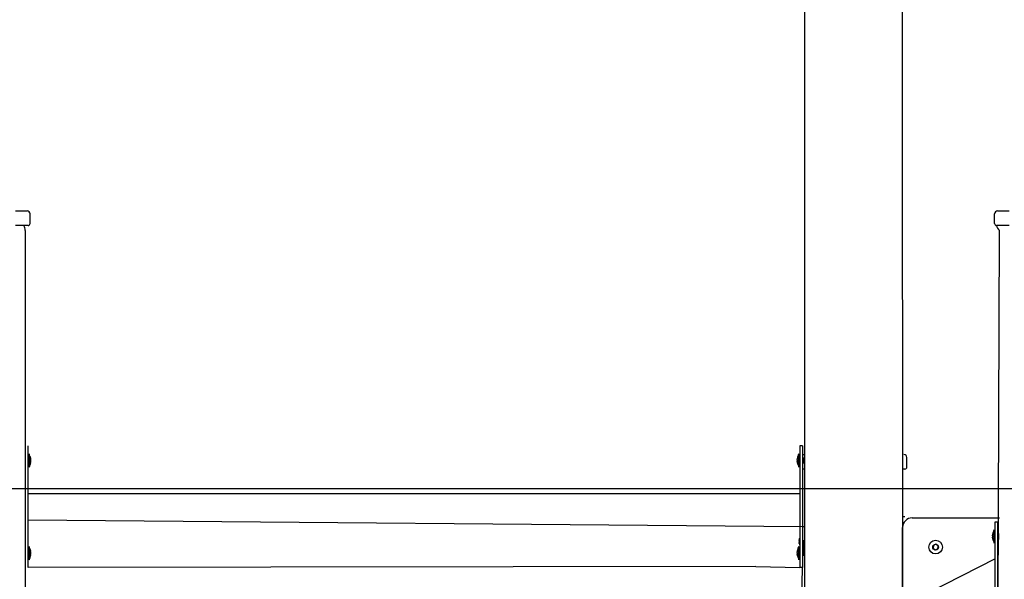
# Model space of a CAD drawing. Units: millimetres. Extents: x 1786 to 18298, y 1306 to 23618.
# Drawn here: x 5367 to 6378, y 21396 to 21970 of the extents above; entities that cross this region are included whole.
import ezdxf

# ---------------------------------------------------------------- set-up
doc = ezdxf.new("R2010")
doc.units = ezdxf.units.MM
doc.header["$LTSCALE"] = 90
doc.linetypes.add('SLD-Сплошная', pattern=[0])
doc.layers.add('THICK_LINE', color=7, linetype='SLD-Сплошная', lineweight=25)
doc.styles.add('SLDTEXTSTYLE0', font='TXT', dxfattribs={"width": 0.605})
doc.dimstyles.new('SLDDIMSTYLE1', dxfattribs={"dimtxt": 450, "dimasz": 450, "dimexe": 0, "dimexo": 0.0625, "dimgap": 112.5, "dimtad": 0, "dimtih": 1, "dimtoh": 1, "dimdec": 1, "dimrnd": 1e-09, "dimzin": 12, "dimdsep": 46, "dimtxsty": 'SLDTEXTSTYLE0', "dimsah": 1, "dimcen": 0.09, "dimadec": 0, "dimazin": 3, "dimtfac": 1, "dimtofl": 0, "dimtmove": 0, "dimatfit": 3, "dimfxl": 1, "dimfrac": 2, "dimtolj": 1, "dimtzin": 12, "dimarcsym": 0})
doc.dimstyles.new('SLDDIMSTYLE2', dxfattribs={"dimtxt": 450, "dimasz": 450, "dimexe": 0, "dimexo": 0.0625, "dimgap": 112.5, "dimtad": 0, "dimtih": 1, "dimtoh": 1, "dimdec": 0, "dimrnd": 1e-09, "dimzin": 12, "dimdsep": 46, "dimtxsty": 'SLDTEXTSTYLE0', "dimsah": 1, "dimcen": 0.09, "dimadec": 0, "dimazin": 3, "dimtfac": 1, "dimtofl": 0, "dimtmove": 0, "dimatfit": 3, "dimfxl": 1, "dimfrac": 2, "dimtolj": 1, "dimtzin": 12, "dimarcsym": 0})

# ---------------------------------------------------------------- blocks, each defined once
blk = doc.blocks.new('_D_3')
at = {"layer": 'THICK_LINE', "transparency": 16777216}
for p, q in [((3363.7, 21564.6), (2913.7, 21564.6)), ((3093.7, 20862.7), (3093.7, 21564.6)), ((3363.7, 21564.6), (3813.7, 20988.8)), ((3813.7, 20988.8), (10281, 20988.8))]:
    blk.add_line(p, q, dxfattribs=at)
blk.add_solid([(3093.7, 21564.6), (3003.7, 21114.6), (3183.7, 21114.6)], dxfattribs=at)
at = {"layer": 'THICK_LINE', "transparency": 16777216, "insert": (1786.2, 21797.2), "char_height": 450, "attachment_point": 1, "style": 'SLDTEXTSTYLE0'}
blk.add_mtext('1530', dxfattribs=at)
blk = doc.blocks.new('_D_4')
at = {"layer": 'THICK_LINE', "transparency": 16777216}
for p, q in [((3363.7, 22266.6), (2913.7, 22266.6)), ((3093.7, 21564.6), (3093.7, 22266.6)), ((3363.7, 22266.6), (3813.7, 21488.8)), ((3813.7, 21488.8), (9381, 21488.8))]:
    blk.add_line(p, q, dxfattribs=at)
blk.add_solid([(3093.7, 22266.6), (3003.7, 21816.6), (3183.7, 21816.6)], dxfattribs=at)
at = {"layer": 'THICK_LINE', "transparency": 16777216, "insert": (1786.2, 22499.1), "char_height": 450, "attachment_point": 1, "style": 'SLDTEXTSTYLE0'}
blk.add_mtext('2030', dxfattribs=at)
blk = doc.blocks.new('_D_5')
at = {"layer": 'THICK_LINE', "transparency": 16777216}
for p, q in [((10223, 23377.9), (2913.7, 23377.9)), ((3093.7, 22266.6), (3093.7, 23377.9))]:
    blk.add_line(p, q, dxfattribs=at)
blk.add_solid([(3093.7, 23377.9), (3003.7, 22927.9), (3183.7, 22927.9)], dxfattribs=at)
at = {"layer": 'THICK_LINE', "transparency": 16777216, "insert": (1786.2, 23610.5), "char_height": 450, "attachment_point": 1, "style": 'SLDTEXTSTYLE0'}
blk.add_mtext('3919', dxfattribs=at)

msp = doc.modelspace()

# ---------------------------------------------------------------- linework, layer by layer
at = {"color": 7, "linetype": 'SLD-Сплошная', "lineweight": 25}
for p, q in [((6173.01, 22413.76), (6173.01, 21317.57)), ((6273.01, 22372.34), (6273.51, 21368.45)), ((5363.01, 21773.76), (5375.01, 21773.76)), ((5378.01, 21760.76), (5378.01, 21770.76)), ((6368.01, 21760.76), (6368.01, 21770.76)), ((6371.01, 21773.76), (6383.01, 21773.76)), ((5376.01, 21758.76), (5363.01, 21758.76)), ((5373.01, 21753.76), (5373.01, 21123.76)), ((6383.01, 21758.76), (6370.01, 21758.76)), ((6371.01, 21123.76), (6373.01, 21753.76)), ((5376.01, 21532.66), (5376.01, 21532.66)), ((5376.01, 21527.66), (5376.01, 21532.66)), ((5376.01, 21412.66), (5376.01, 21527.66)), ((6171.01, 21532.66), (6168.01, 21532.66)), ((6168.01, 21532.66), (6168.01, 21527.66)), ((6168.01, 21527.66), (6168.01, 21412.66)), ((6171.01, 21532.66), (6171.01, 21527.66)), ((6171.01, 21527.66), (6171.01, 21412.66)), ((5377.01, 21524.46), (5377.01, 21524.46)), ((5377.01, 21524.46), (5377.01, 21510.86)), ((5378.6, 21519.71), (5378.6, 21519.69)), ((5378.6, 21518.95), (5378.6, 21518.39)), ((6165.42, 21519.63), (6165.42, 21519.71)), ((6165.58, 21519.53), (6165.42, 21519.63)), ((6165.42, 21519.15), (6165.42, 21518.73)), ((6165.42, 21518.14), (6165.42, 21518.73)), ((6165.42, 21517.18), (6165.42, 21516.68)), ((6165.42, 21517.18), (6165.42, 21517.18)), ((6167.01, 21524.46), (6167.01, 21524.46)), ((6167.01, 21520.25), (6167.01, 21524.46)), ((6167.01, 21510.86), (6167.01, 21520.25)), ((6171.01, 21523.76), (6173.01, 21523.76)), ((6172.01, 21520.66), (6172.01, 21520.66)), ((6172.01, 21520.66), (6172.01, 21520.66)), ((6172.01, 21518.8), (6172.01, 21520.66)), ((6172.01, 21514.66), (6172.01, 21518.8)), ((6275.01, 21523.76), (6275.01, 21523.76)), ((6278.01, 21510.76), (6278.01, 21520.76)), ((5377.01, 21510.86), (5377.01, 21510.86)), ((5378.6, 21516.92), (5378.6, 21516.37)), ((5378.6, 21515.63), (5378.6, 21515.6)), ((6165.42, 21516.17), (6165.42, 21516.68)), ((6165.42, 21515.6), (6165.42, 21515.6)), ((6167.01, 21510.86), (6167.01, 21510.86)), ((6173.01, 21508.76), (6171.01, 21508.76)), ((6172.01, 21514.66), (6172.01, 21514.66)), ((6172.01, 21514.66), (6172.01, 21514.66)), ((6276.01, 21508.76), (6273.01, 21508.76)), ((6168.01, 21483.56), (5376.01, 21483.56)), ((5376.01, 21456.76), (6171.01, 21449.76)), ((6276.01, 21459.76), (6273.01, 21459.76)), ((6276.01, 21459.76), (6276.01, 21459.76)), ((6283.51, 21458.76), (6373.01, 21458.76)), ((6171.01, 21449.76), (6173.01, 21449.76)), ((6273.51, 21368.45), (6273.51, 21448.76)), ((6273.51, 21448.76), (6273.51, 21448.76)), ((6367.52, 21446.45), (6367.52, 21446.45)), ((6367.52, 21432.85), (6367.52, 21446.45)), ((6368.52, 21454.65), (6371.52, 21454.65)), ((6368.52, 21449.65), (6368.52, 21454.65)), ((6368.52, 21379.65), (6368.52, 21449.65)), ((6371.52, 21449.65), (6371.52, 21454.65)), ((6371.52, 21379.65), (6371.52, 21449.65)), ((6167.42, 21436.79), (6167.42, 21436.81)), ((6365.93, 21441.68), (6365.93, 21441.7)), ((6365.93, 21440.39), (6365.93, 21440.94)), ((6365.93, 21438.36), (6365.93, 21438.91)), ((6365.93, 21437.6), (6365.93, 21437.62)), ((6372.52, 21442.65), (6372.52, 21442.65)), ((6372.52, 21442.65), (6372.52, 21442.65)), ((6372.52, 21436.65), (6372.52, 21442.65)), ((6372.52, 21436.65), (6372.52, 21436.65)), ((6372.52, 21436.65), (6372.52, 21436.65)), ((5377.01, 21429.46), (5377.01, 21429.46)), ((5377.01, 21429.46), (5377.01, 21415.86)), ((6167.01, 21429.46), (6167.01, 21429.46)), ((6167.01, 21425.25), (6167.01, 21429.46)), ((6167.42, 21435.5), (6167.42, 21436.05)), ((6167.42, 21433.47), (6167.42, 21434.02)), ((6167.42, 21432.71), (6167.42, 21432.73)), ((6172.01, 21435.76), (6172.01, 21435.76)), ((6172.01, 21428.76), (6172.01, 21435.76)), ((6172.01, 21425.66), (6172.01, 21428.76)), ((6305.22, 21430.52), (6304.85, 21427.65)), ((6304.85, 21427.65), (6307.14, 21425.9)), ((6307.89, 21431.62), (6305.22, 21430.52)), ((6307.14, 21425.9), (6309.8, 21427)), ((6310.18, 21429.87), (6307.89, 21431.62)), ((6309.8, 21427), (6310.18, 21429.87)), ((6367.52, 21432.85), (6367.52, 21432.85)), ((5378.6, 21424.71), (5378.6, 21424.69)), ((5378.6, 21423.95), (5378.6, 21423.39)), ((5378.6, 21421.92), (5378.6, 21421.37)), ((5378.6, 21420.63), (5378.6, 21420.6)), ((6368.52, 21416.55), (5434.37, 20943.61)), ((6165.42, 21424.63), (6165.42, 21424.71)), ((6165.58, 21424.53), (6165.42, 21424.63)), ((6165.42, 21424.15), (6165.42, 21423.73)), ((6165.42, 21423.14), (6165.42, 21423.73)), ((6165.42, 21422.18), (6165.42, 21421.68)), ((6165.42, 21422.18), (6165.42, 21422.18)), ((6165.42, 21421.17), (6165.42, 21421.68)), ((6165.42, 21420.6), (6165.42, 21420.6)), ((6167.01, 21415.86), (6167.01, 21425.25)), ((6172.01, 21425.66), (6172.01, 21425.66)), ((6172.01, 21425.66), (6172.01, 21425.66)), ((6172.01, 21423.8), (6172.01, 21425.66)), ((6172.01, 21419.66), (6172.01, 21423.8)), ((6172.01, 21419.66), (6172.01, 21419.66)), ((6172.01, 21419.66), (6172.01, 21419.66)), ((5376.01, 21407.66), (5376.01, 21412.66)), ((6123.01, 21408.76), (5376.01, 21407.66)), ((5376.01, 21407.66), (5376.01, 21407.66)), ((5377.01, 21415.86), (5377.01, 21415.86)), ((6123.01, 21408.76), (6168.01, 21407.66)), ((6167.01, 21415.86), (6167.01, 21415.86)), ((6168.01, 21412.66), (6168.01, 21407.66)), ((6171.01, 21407.66), (6168.01, 21407.66)), ((6170.01, 21374.76), (6171.01, 21407.66)), ((6171.01, 21412.66), (6171.01, 21407.66)), ((6273.01, 21408.76), (6273.51, 21408.76))]:
    msp.add_line(p, q, dxfattribs=at)
at = {"color": 7, "linetype": 'SLD-Сплошная', "lineweight": 25, "flags": 128}
for points in [[(5378.44, 21520.21), (5378.41, 21520.28), (5378.38, 21520.31), (5378.37, 21520.29), (5378.36, 21520.23), (5378.37, 21520.12), (5378.4, 21519.98), (5378.43, 21519.83), (5378.44, 21519.77)], [(6165.58, 21519.53), (6165.61, 21519.66), (6165.64, 21519.82), (6165.65, 21519.96), (6165.66, 21520.06), (6165.65, 21520.12), (6165.62, 21520.13), (6165.59, 21520.09), (6165.58, 21520.06)], [(5378.44, 21515.55), (5378.41, 21515.39), (5378.38, 21515.24), (5378.36, 21515.12), (5378.36, 21515.04), (5378.38, 21515), (5378.4, 21515.02), (5378.43, 21515.08), (5378.44, 21515.11)], [(6165.58, 21515), (6165.6, 21514.93), (6165.63, 21514.87), (6165.65, 21514.86), (6165.66, 21514.9), (6165.65, 21514.99), (6165.63, 21515.11), (6165.6, 21515.26), (6165.58, 21515.34)], [(6167.58, 21436.87), (6167.61, 21437.03), (6167.64, 21437.18), (6167.65, 21437.3), (6167.66, 21437.38), (6167.64, 21437.42), (6167.62, 21437.4), (6167.59, 21437.33), (6167.58, 21437.31)], [(6366.09, 21441.76), (6366.13, 21441.92), (6366.16, 21442.07), (6366.17, 21442.19), (6366.17, 21442.27), (6366.16, 21442.31), (6366.14, 21442.29), (6366.1, 21442.22), (6366.09, 21442.2)], [(6366.09, 21437.1), (6366.12, 21437.03), (6366.15, 21436.99), (6366.17, 21437.01), (6366.17, 21437.08), (6366.16, 21437.19), (6366.14, 21437.33), (6366.11, 21437.48), (6366.09, 21437.54)], [(6167.58, 21432.21), (6167.61, 21432.14), (6167.64, 21432.1), (6167.65, 21432.12), (6167.66, 21432.19), (6167.65, 21432.3), (6167.62, 21432.44), (6167.59, 21432.59), (6167.58, 21432.65)], [(6172.01, 21435.76), (6171.45, 21435.39), (6172.01, 21435.76)], [(5378.44, 21425.21), (5378.41, 21425.28), (5378.38, 21425.31), (5378.37, 21425.29), (5378.36, 21425.23), (5378.37, 21425.12), (5378.4, 21424.98), (5378.43, 21424.83), (5378.44, 21424.77)], [(5378.44, 21420.55), (5378.41, 21420.39), (5378.38, 21420.24), (5378.36, 21420.12), (5378.36, 21420.04), (5378.38, 21420), (5378.4, 21420.02), (5378.43, 21420.08), (5378.44, 21420.11)], [(6165.58, 21424.53), (6165.61, 21424.66), (6165.64, 21424.82), (6165.65, 21424.96), (6165.66, 21425.06), (6165.65, 21425.12), (6165.62, 21425.13), (6165.59, 21425.09), (6165.58, 21425.06)], [(6165.58, 21420), (6165.6, 21419.93), (6165.63, 21419.87), (6165.65, 21419.86), (6165.66, 21419.9), (6165.65, 21419.99), (6165.63, 21420.11), (6165.6, 21420.26), (6165.58, 21420.34)]]:
    msp.add_lwpolyline(points, dxfattribs=at)
at = {"color": 7, "linetype": 'SLD-Сплошная', "lineweight": 25}
for radius in [7, 3]:
    msp.add_circle((6307.51, 21428.76), radius, dxfattribs=at)
for centre, radius, start, end in [((5375.01, 21770.76), 3, 0.00208, 90.00401), ((6371.01, 21770.76), 3, 90, 180), ((5376.01, 21760.76), 2, 269.9965, 359.99929), ((6370.01, 21760.76), 2, 179.99661, 270.00055), ((5363.01, 21753.76), 10, 0.00043, 30.00109), ((6379.71, 21761.18), 10, 194.01313, 227.91439), ((5368.57, 21517.66), 10.24, 11.56632, 34.48292), ((5379.54, 21517.66), 1.18, 158.14619, 201.85381), ((5374.5, 21518.7), 4.21, 13.49418, 20.94602), ((5368.96, 21517.47), 9.76, 8.74174, 13.64714), ((5376.89, 21519.14), 1.87, 326.12685, 336.47139), ((5376.9, 21516.18), 1.85, 23.49706, 33.94359), ((6175.4, 21519.43), 9.99, 178.38613, 181.61387), ((6175.63, 21518.93), 10.24, 147.31784, 175.60131), ((6168.35, 21518.78), 3.05, 155.16087, 163.8651), ((6174.59, 21517.27), 9.28, 165.96805, 170.97617), ((6168.08, 21519), 2.8, 197.91791, 206.68236), ((6168.17, 21516.69), 2.79, 157.85001, 169.82099), ((6164.49, 21517.3), 1.17, 338.2065, 21.7935), ((6275.01, 21520.76), 3, 0.00208, 90.00128), ((5368.39, 21516.39), 10.24, 327.31273, 355.5965), ((5368.92, 21517.86), 9.79, 346.36221, 351.2489), ((5374.48, 21516.62), 4.24, 339.07962, 346.48018), ((6166.42, 21516), 1.21, 133.81632, 145.73652), ((6175.27, 21517.66), 9.96, 188.62809, 193.49094), ((6175.45, 21517.66), 10.24, 191.56584, 214.48222), ((6170.76, 21516.72), 5.46, 191.76596, 198.32228), ((6276.01, 21510.76), 2, 269.99924, 359.99929), ((6283.51, 21448.76), 10, 90, 180), ((6376.15, 21440.92), 10.24, 147.31431, 175.59799), ((6177.24, 21433.89), 10.24, 160.50541, 163.43355), ((6171.73, 21435.74), 4.44, 159.24096, 166.31884), ((6177.55, 21434.47), 10.25, 166.47165, 171.13946), ((6370.06, 21440.69), 4.25, 159.10827, 166.49919), ((6375.66, 21439.45), 9.84, 166.39063, 171.25258), ((6367.66, 21441.14), 1.88, 203.51436, 213.8164), ((6367.65, 21438.17), 1.87, 146.16111, 156.48871), ((6375.66, 21439.85), 9.84, 188.74742, 193.60937), ((6370.07, 21438.62), 4.26, 193.50815, 200.8844), ((6375.97, 21439.65), 10.24, 191.56632, 214.48292), ((6365, 21439.65), 1.18, 338.05647, 21.94353), ((5368.57, 21422.66), 10.24, 11.56632, 34.48292), ((6175.63, 21423.93), 10.24, 147.31771, 175.60037), ((6169.21, 21436.28), 1.96, 203.76386, 213.65735), ((6169.21, 21433.23), 1.96, 146.36577, 156.23247), ((6177.54, 21435.04), 10.24, 188.85794, 193.53095), ((6171.71, 21433.78), 4.42, 193.6691, 200.7711), ((6177.45, 21434.76), 10.24, 191.56632, 202.79324), ((6166.49, 21434.76), 1.18, 338.08982, 21.91018), ((5368.39, 21421.39), 10.24, 327.31276, 355.59668), ((5379.54, 21422.66), 1.18, 158.14164, 201.85836), ((5374.49, 21423.7), 4.23, 13.50698, 20.93322), ((5368.94, 21422.46), 9.78, 8.74641, 13.64247), ((5376.89, 21424.14), 1.86, 326.09162, 336.48717), ((5376.89, 21421.18), 1.87, 23.51507, 33.88669), ((5368.94, 21422.85), 9.78, 346.35753, 351.25359), ((5374.5, 21421.61), 4.22, 339.05968, 346.50011), ((6175.4, 21424.43), 9.99, 178.38648, 181.61352), ((6168.35, 21423.78), 3.06, 155.16803, 163.85794), ((6174.55, 21422.28), 9.25, 165.95814, 170.98609), ((6168.07, 21423.99), 2.79, 197.89951, 206.68863), ((6168.18, 21421.68), 2.8, 157.86746, 169.79701), ((6166.43, 21420.98), 1.23, 133.92561, 145.62724), ((6175.3, 21422.67), 9.99, 188.63807, 193.48405), ((6175.45, 21422.66), 10.24, 191.56607, 214.4823), ((6170.76, 21421.72), 5.45, 191.762, 198.32624), ((6164.49, 21422.3), 1.17, 338.19625, 21.80375)]:
    msp.add_arc(centre, radius, start, end, dxfattribs=at)

# ---------------------------------------------------------------- dimensions: what is measured, and where the dimension line sits
at = {"layer": 'THICK_LINE'}
for feature_location, offset, dimstyle, picture, middle in [((10223.01, 23377.9), (-7309.33, 0), 'SLDDIMSTYLE2', '_D_5', (2349.93, 23377.9)), ((9381.01, 21488.76), (-6467.33, 777.8), 'SLDDIMSTYLE1', '_D_4', (2349.93, 22266.56)), ((10281.01, 20988.76), (-7367.33, 575.85), 'SLDDIMSTYLE1', '_D_3', (2349.93, 21564.61))]:
    dim = msp.add_ordinate_dim(feature_location=feature_location, offset=offset, dtype=0, origin=(4782.01, 19458.76), dimstyle=dimstyle, dxfattribs=at)
    dim.commit()
    dim.dimension.update_dxf_attribs({"geometry": picture, "text_midpoint": middle})

doc.saveas('drawing.dxf')
